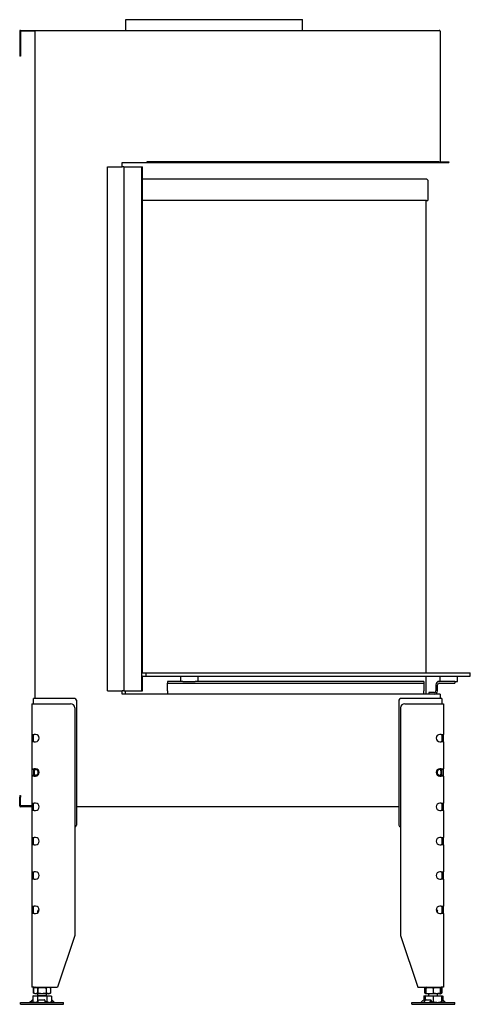
# Model space of a CAD drawing. Units: millimetres. Extents: x 673 to 2634, y 510 to 2523.
# Drawn here: x 2110 to 2634, y 1376 to 2523 of the extents above; entities that cross this region are included whole.
import ezdxf

# ---------------------------------------------------------------- set-up
doc = ezdxf.new("R2010")
doc.units = ezdxf.units.MM
doc.layers.add('Visible Edges(westland)', color=7, linetype='Continuous', lineweight=25)

msp = doc.modelspace()

# ---------------------------------------------------------------- linework, layer by layer
at = {"layer": 'Visible Edges(westland)'}
for p, q in [((2233.7, 2522.8), (2439.2, 2522.8)), ((2233.7, 2510.3), (2233.7, 2522.8)), ((2439.2, 2510.3), (2439.2, 2522.8)), ((2110.4, 2509.3), (2110.4, 2482.3)), ((2111.4, 2510.3), (2598.4, 2510.3)), ((2111.4, 2509.3), (2111.4, 2482.3)), ((2128.4, 2509.3), (2111.4, 2509.3)), ((2128.4, 1732.3), (2128.4, 2509.3)), ((2599.4, 2509.3), (2599.4, 2357.3)), ((2110.4, 2482.3), (2110.4, 2480.3)), ((2111.4, 2480.3), (2110.4, 2480.3)), ((2111.4, 2482.3), (2111.4, 2480.3)), ((2212.4, 2351.3), (2229.4, 2351.3)), ((2212.4, 1741.3), (2212.4, 2351.3)), ((2229.4, 2356.3), (2258.4, 2356.3)), ((2229.4, 2351.3), (2229.4, 2356.3)), ((2231.4, 2351.3), (2229.4, 2351.3)), ((2231.4, 2351.3), (2232.4, 2351.3)), ((2231.4, 2351.3), (2231.4, 1741.3)), ((2232.4, 2351.3), (2251.4, 2351.3)), ((2251.4, 2351.3), (2252.4, 2351.3)), ((2252.4, 2351.3), (2253.4, 2351.3)), ((2252.4, 1762.3), (2252.4, 2351.3)), ((2253.4, 1762.3), (2253.4, 2351.3)), ((2258.4, 2357.3), (2258.4, 2356.3)), ((2598.4, 2357.3), (2258.4, 2357.3)), ((2258.4, 2356.3), (2598.4, 2356.3)), ((2598.4, 2356.3), (2598.4, 2357.3)), ((2598.4, 2356.3), (2599.4, 2356.3)), ((2599.4, 2357.3), (2599.4, 2356.3)), ((2599.4, 2357.3), (2609.4, 2357.3)), ((2599.4, 2356.3), (2609.4, 2356.3)), ((2609.4, 2357.3), (2609.4, 2356.3)), ((2253.4, 2337.3), (2583.4, 2337.3)), ((2584.9, 2335.8), (2584.9, 2312.3)), ((2583.4, 2312.3), (2253.4, 2312.3)), ((2582.9, 2312.3), (2582.9, 1762.3)), ((2583.4, 2312.3), (2584.9, 2312.3)), ((2253.4, 1762.3), (2252.4, 1762.3)), ((2252.4, 1758.3), (2252.4, 1762.3)), ((2252.4, 1741.3), (2252.4, 1758.3)), ((2253.4, 1758.3), (2252.4, 1758.3)), ((2253.4, 1762.3), (2257.4, 1762.3)), ((2253.4, 1741.3), (2253.4, 1758.3)), ((2253.4, 1758.3), (2257.4, 1758.3)), ((2257.4, 1762.3), (2634.4, 1762.3)), ((2257.4, 1758.3), (2257.4, 1762.3)), ((2257.4, 1758.3), (2634.4, 1758.3)), ((2297.4, 1758.3), (2297.4, 1752.3)), ((2317.4, 1758.3), (2317.4, 1752.3)), ((2582.9, 1758.3), (2582.9, 1737.3)), ((2599.4, 1752.3), (2599.4, 1758.3)), ((2619.4, 1752.3), (2619.4, 1758.3)), ((2634.4, 1758.3), (2634.4, 1762.3)), ((2282.4, 1752.3), (2282.4, 1750.3)), ((2300.3, 1752.3), (2282.4, 1752.3)), ((2282.4, 1748.3), (2282.4, 1750.3)), ((2282.4, 1750.3), (2580.4, 1750.3)), ((2282.4, 1741.3), (2282.4, 1748.3)), ((2300.3, 1752.3), (2314.6, 1752.3)), ((2580.4, 1752.3), (2314.6, 1752.3)), ((2580.4, 1752.3), (2580.4, 1750.3)), ((2580.4, 1750.3), (2580.4, 1748.3)), ((2580.4, 1748.3), (2580.4, 1741.3)), ((2594.4, 1748.3), (2594.4, 1741.3)), ((2596.4, 1741.3), (2596.4, 1748.3)), ((2616.4, 1752.3), (2598.4, 1752.3)), ((2598.4, 1750.3), (2616.4, 1750.3)), ((2616.4, 1752.3), (2619.4, 1752.3)), ((2616.4, 1752.3), (2616.4, 1750.3)), ((2126.4, 1726.3), (2126.4, 1732.3)), ((2130.4, 1732.3), (2126.4, 1732.3)), ((2174.4, 1732.3), (2130.4, 1732.3)), ((2212.4, 1741.3), (2229.4, 1741.3)), ((2231.4, 1741.3), (2229.4, 1741.3)), ((2229.4, 1737.3), (2229.4, 1741.3)), ((2599.4, 1737.3), (2229.4, 1737.3)), ((2231.4, 1741.3), (2232.4, 1741.3)), ((2232.4, 1741.3), (2251.4, 1741.3)), ((2232.9, 1741.3), (2232.9, 1737.3)), ((2251.4, 1741.3), (2252.4, 1741.3)), ((2252.4, 1741.3), (2253.4, 1741.3)), ((2282.4, 1741.3), (2282.4, 1737.3)), ((2597.4, 1732.3), (2553.4, 1732.3)), ((2580.4, 1737.3), (2580.4, 1741.3)), ((2592.4, 1739.3), (2586.4, 1739.3)), ((2586.4, 1739.3), (2586.4, 1737.3)), ((2601.4, 1732.3), (2597.4, 1732.3)), ((2599.4, 1737.3), (2599.4, 1732.3)), ((2601.4, 1732.3), (2601.4, 1726.3)), ((2124.4, 1726.3), (2127.4, 1726.3)), ((2124.4, 1726.3), (2124.4, 1690.5)), ((2127.4, 1726.3), (2169.4, 1726.3)), ((2174.4, 1721.3), (2174.4, 1456.3)), ((2176.4, 1730.3), (2176.4, 1584.8)), ((2551.4, 1730.3), (2551.4, 1584.8)), ((2553.4, 1721.3), (2553.4, 1456.3)), ((2558.4, 1726.3), (2600.4, 1726.3)), ((2600.4, 1726.3), (2603.4, 1726.3)), ((2603.4, 1726.3), (2603.4, 1690.5)), ((2124.4, 1690.5), (2127.4, 1690.5)), ((2124.4, 1690.5), (2124.4, 1682)), ((2126.4, 1690.2), (2126.4, 1690.5)), ((2126.4, 1682.3), (2126.4, 1690.2)), ((2128.9, 1690.5), (2127.4, 1690.5)), ((2600.4, 1690.5), (2599, 1690.5)), ((2600.4, 1690.5), (2603.4, 1690.5)), ((2601.4, 1690.5), (2601.4, 1690.2)), ((2601.4, 1690.2), (2601.4, 1682.3)), ((2603.4, 1682), (2603.4, 1690.5)), ((2127.4, 1682), (2124.4, 1682)), ((2124.4, 1682), (2124.4, 1650.5)), ((2126.4, 1682), (2126.4, 1682.3)), ((2127.4, 1682), (2128.9, 1682)), ((2599, 1682), (2600.4, 1682)), ((2603.4, 1682), (2600.4, 1682)), ((2601.4, 1682.3), (2601.4, 1682)), ((2603.4, 1682), (2603.4, 1650.5)), ((2124.4, 1650.5), (2124.4, 1642)), ((2124.4, 1650.5), (2127.4, 1650.5)), ((2127.4, 1642), (2124.4, 1642)), ((2124.4, 1642), (2124.4, 1610.5)), ((2126.4, 1650.2), (2126.4, 1650.5)), ((2126.4, 1649.1), (2126.4, 1650.2)), ((2126.4, 1649.1), (2126.4, 1643.4)), ((2126.4, 1642.3), (2126.4, 1643.4)), ((2126.4, 1642), (2126.4, 1642.3)), ((2128.9, 1650.5), (2127.4, 1650.5)), ((2127.4, 1642), (2128.9, 1642)), ((2600.4, 1650.5), (2599, 1650.5)), ((2599, 1642), (2600.4, 1642)), ((2600.4, 1650.5), (2603.4, 1650.5)), ((2603.4, 1642), (2600.4, 1642)), ((2601.4, 1650.5), (2601.4, 1650.2)), ((2601.4, 1650.2), (2601.4, 1649.1)), ((2601.4, 1643.4), (2601.4, 1649.1)), ((2601.4, 1643.4), (2601.4, 1642.3)), ((2601.4, 1642.3), (2601.4, 1642)), ((2603.4, 1642), (2603.4, 1650.5)), ((2603.4, 1642), (2603.4, 1610.5)), ((2110.4, 1619.3), (2111.4, 1619.3)), ((2110.4, 1619.3), (2110.4, 1617.3)), ((2110.4, 1607.3), (2110.4, 1617.3)), ((2111.4, 1619.3), (2111.4, 1617.3)), ((2111.4, 1607.3), (2111.4, 1617.3)), ((2124.4, 1607.3), (2111.4, 1607.3)), ((2124.4, 1606.3), (2111.4, 1606.3)), ((2124.4, 1610.5), (2124.4, 1602)), ((2124.4, 1610.5), (2127.4, 1610.5)), ((2126.4, 1610.2), (2126.4, 1610.5)), ((2126.4, 1602.3), (2126.4, 1610.2)), ((2128.9, 1610.5), (2127.4, 1610.5)), ((2551.4, 1606.3), (2176.4, 1606.3)), ((2600.4, 1610.5), (2599, 1610.5)), ((2600.4, 1610.5), (2603.4, 1610.5)), ((2601.4, 1610.5), (2601.4, 1610.2)), ((2601.4, 1610.2), (2601.4, 1602.3)), ((2603.4, 1602), (2603.4, 1610.5)), ((2127.4, 1602), (2124.4, 1602)), ((2124.4, 1602), (2124.4, 1570.5)), ((2126.4, 1602), (2126.4, 1602.3)), ((2127.4, 1602), (2128.9, 1602)), ((2599, 1602), (2600.4, 1602)), ((2603.4, 1602), (2600.4, 1602)), ((2601.4, 1602.3), (2601.4, 1602)), ((2603.4, 1602), (2603.4, 1570.5)), ((2124.4, 1570.5), (2124.4, 1562)), ((2124.4, 1570.5), (2127.4, 1570.5)), ((2127.4, 1562), (2124.4, 1562)), ((2124.4, 1562), (2124.4, 1530.5)), ((2126.4, 1562), (2126.4, 1570.5)), ((2128.9, 1570.5), (2127.4, 1570.5)), ((2127.4, 1562), (2128.9, 1562)), ((2600.4, 1570.5), (2599, 1570.5)), ((2599, 1562), (2600.4, 1562)), ((2600.4, 1570.5), (2603.4, 1570.5)), ((2603.4, 1562), (2600.4, 1562)), ((2601.4, 1570.5), (2601.4, 1562)), ((2603.4, 1562), (2603.4, 1570.5)), ((2603.4, 1562), (2603.4, 1530.5)), ((2124.4, 1530.5), (2127.4, 1530.5)), ((2124.4, 1530.5), (2124.4, 1522)), ((2126.4, 1522), (2126.4, 1530.5)), ((2128.9, 1530.5), (2127.4, 1530.5)), ((2600.4, 1530.5), (2599, 1530.5)), ((2600.4, 1530.5), (2603.4, 1530.5)), ((2601.4, 1530.5), (2601.4, 1522)), ((2603.4, 1522), (2603.4, 1530.5)), ((2127.4, 1522), (2124.4, 1522)), ((2124.4, 1522), (2124.4, 1490.5)), ((2127.4, 1522), (2128.9, 1522)), ((2599, 1522), (2600.4, 1522)), ((2603.4, 1522), (2600.4, 1522)), ((2603.4, 1522), (2603.4, 1490.5)), ((2124.4, 1490.5), (2127.4, 1490.5)), ((2124.4, 1490.5), (2124.4, 1482)), ((2126.4, 1482), (2126.4, 1490.5)), ((2128.9, 1490.5), (2127.4, 1490.5)), ((2600.4, 1490.5), (2599, 1490.5)), ((2600.4, 1490.5), (2603.4, 1490.5)), ((2601.4, 1490.5), (2601.4, 1482)), ((2603.4, 1482), (2603.4, 1490.5)), ((2127.4, 1482), (2124.4, 1482)), ((2124.4, 1482), (2124.4, 1396.3)), ((2127.4, 1482), (2128.9, 1482)), ((2132.4, 1486.3), (2131.4, 1485.3)), ((2131.4, 1485.3), (2133, 1485.3)), ((2131.4, 1482.9), (2131.4, 1485.3)), ((2132.4, 1486.3), (2133.1, 1486.3)), ((2594.7, 1486.3), (2595.4, 1486.3)), ((2594.9, 1485.3), (2596.4, 1485.3)), ((2595.4, 1486.3), (2596.4, 1485.3)), ((2596.4, 1482.9), (2596.4, 1485.3)), ((2599, 1482), (2600.4, 1482)), ((2603.4, 1482), (2600.4, 1482)), ((2603.4, 1482), (2603.4, 1396.3)), ((2174.4, 1456.3), (2154.4, 1396.3)), ((2553.4, 1456.3), (2573.4, 1396.3)), ((2127.4, 1396.3), (2124.4, 1396.3)), ((2128.6, 1396.3), (2126.6, 1395.3)), ((2126.6, 1395.3), (2126.6, 1395.3)), ((2126.6, 1389.3), (2126.6, 1395.3)), ((2126.6, 1395.3), (2126.6, 1389.3)), ((2126.6, 1389.3), (2126.6, 1389.3)), ((2128.6, 1388.3), (2126.6, 1389.3)), ((2127.4, 1396.3), (2154.4, 1396.3)), ((2144.2, 1388.3), (2128.6, 1388.3)), ((2131.4, 1386.3), (2131.4, 1388.3)), ((2131.6, 1395.3), (2131.5, 1395.3)), ((2131.5, 1395.3), (2131.5, 1389.3)), ((2131.6, 1389.3), (2131.5, 1389.3)), ((2131.6, 1389.3), (2131.6, 1395.3)), ((2141.4, 1395.3), (2141.3, 1395.3)), ((2141.3, 1395.3), (2141.3, 1389.3)), ((2141.4, 1389.3), (2141.3, 1389.3)), ((2141.4, 1389.3), (2141.4, 1395.3)), ((2141.4, 1386.3), (2141.4, 1388.3)), ((2144.2, 1396.3), (2146.2, 1395.3)), ((2144.2, 1388.3), (2146.2, 1389.3)), ((2146.2, 1395.3), (2146.2, 1395.3)), ((2146.2, 1395.3), (2146.2, 1389.3)), ((2146.2, 1395.3), (2146.2, 1389.3)), ((2146.2, 1389.3), (2146.2, 1389.3)), ((2573.4, 1396.3), (2600.4, 1396.3)), ((2582.9, 1395.9), (2581.6, 1395.3)), ((2581.6, 1395.3), (2581.6, 1395.3)), ((2581.6, 1389.3), (2581.6, 1395.3)), ((2581.6, 1395.3), (2581.6, 1389.3)), ((2581.6, 1389.3), (2581.6, 1389.3)), ((2582.9, 1388.6), (2581.6, 1389.3)), ((2583.6, 1396.3), (2582.9, 1395.9)), ((2582.9, 1395.9), (2582.9, 1395.3)), ((2583, 1395.3), (2582.9, 1395.3)), ((2582.9, 1395.3), (2582.9, 1389.3)), ((2583, 1389.3), (2582.9, 1389.3)), ((2582.9, 1389.3), (2582.9, 1388.6)), ((2583.6, 1388.3), (2582.9, 1388.6)), ((2583, 1389.3), (2583, 1395.3)), ((2599.2, 1388.3), (2583.6, 1388.3)), ((2586.4, 1386.3), (2586.4, 1388.3)), ((2591.5, 1395.3), (2591.4, 1395.3)), ((2591.4, 1395.3), (2591.4, 1389.3)), ((2591.5, 1389.3), (2591.4, 1389.3)), ((2591.5, 1389.3), (2591.5, 1395.3)), ((2596.4, 1386.3), (2596.4, 1388.3)), ((2599.2, 1396.3), (2599.9, 1395.9)), ((2599.2, 1388.3), (2599.9, 1388.6)), ((2599.9, 1395.9), (2601.2, 1395.3)), ((2599.9, 1395.3), (2599.9, 1395.9)), ((2599.9, 1395.3), (2599.9, 1395.3)), ((2599.9, 1395.3), (2599.9, 1389.3)), ((2599.9, 1389.3), (2599.9, 1395.3)), ((2599.9, 1388.6), (2601.2, 1389.3)), ((2599.9, 1388.6), (2599.9, 1389.3)), ((2599.9, 1389.3), (2599.9, 1389.3)), ((2603.4, 1396.3), (2600.4, 1396.3)), ((2601.2, 1395.3), (2601.2, 1395.3)), ((2601.2, 1395.3), (2601.2, 1389.3)), ((2601.2, 1395.3), (2601.2, 1389.3)), ((2601.2, 1389.3), (2601.2, 1389.3)), ((2111.4, 1378.3), (2161.4, 1378.3)), ((2111.4, 1376.3), (2111.4, 1378.3)), ((2111.4, 1376.3), (2161.4, 1376.3)), ((2124, 1380.1), (2122, 1378.5)), ((2124.7, 1380.8), (2122.3, 1378.5)), ((2125.6, 1379.2), (2124.7, 1378.3)), ((2127, 1386.3), (2125.5, 1385.8)), ((2125.5, 1385.8), (2125.5, 1379.3)), ((2127.5, 1378.3), (2125.5, 1379.3)), ((2127, 1386.3), (2145.9, 1386.3)), ((2131, 1385.8), (2131, 1379.3)), ((2131.7, 1378.5), (2131.8, 1380.8)), ((2132.9, 1381.5), (2138.9, 1381.5)), ((2139.8, 1380.8), (2139.7, 1378.5)), ((2139.8, 1380.9), (2139.9, 1379.3)), ((2139.9, 1379.3), (2139.8, 1378.3)), ((2141.9, 1385.8), (2141.9, 1379.3)), ((2145.4, 1378.3), (2147.4, 1379.3)), ((2145.9, 1386.3), (2147.4, 1385.8)), ((2147.4, 1385.8), (2147.4, 1379.3)), ((2148.4, 1378.3), (2147.4, 1379.2)), ((2150.9, 1378.5), (2148.4, 1380.8)), ((2161.4, 1376.3), (2161.4, 1378.3)), ((2566.4, 1378.3), (2616.4, 1378.3)), ((2566.4, 1376.3), (2566.4, 1378.3)), ((2566.4, 1376.3), (2616.4, 1376.3)), ((2576.9, 1378.5), (2579.4, 1380.8)), ((2580.3, 1378.5), (2581.8, 1380.8)), ((2581.9, 1386.3), (2580.5, 1385.8)), ((2580.5, 1385.8), (2580.5, 1381.5)), ((2580.6, 1381.5), (2581.9, 1381.5)), ((2581.9, 1386.3), (2581.9, 1385.8)), ((2582, 1386.3), (2581.9, 1386.3)), ((2581.9, 1385.8), (2581.9, 1380.9)), ((2582, 1386.3), (2600.9, 1386.3)), ((2583.1, 1381.5), (2588.1, 1381.5)), ((2588.6, 1380.8), (2587, 1378.5)), ((2588.6, 1381.3), (2589.3, 1379.7)), ((2589.3, 1379.3), (2588.6, 1378.3)), ((2591.4, 1385.8), (2591.4, 1379.3)), ((2600.4, 1378.3), (2600.9, 1378.5)), ((2600.9, 1386.3), (2602.4, 1385.8)), ((2600.9, 1386.3), (2600.9, 1385.8)), ((2600.9, 1386.3), (2600.9, 1386.3)), ((2600.9, 1385.8), (2600.9, 1379.3)), ((2600.9, 1381.5), (2601.9, 1381.5)), ((2601.9, 1381.5), (2600.9, 1380.3)), ((2600.9, 1378.5), (2600.9, 1379.3)), ((2601.2, 1378.5), (2600.9, 1378.7)), ((2602.6, 1378.3), (2601.4, 1379.3)), ((2601.9, 1381.5), (2602.2, 1381.5)), ((2602.4, 1385.8), (2602.4, 1381.4)), ((2605.4, 1378.5), (2602.6, 1380.8)), ((2603.1, 1380.8), (2605.8, 1378.5)), ((2603.2, 1380.8), (2603.9, 1380.1)), ((2616.4, 1376.3), (2616.4, 1378.3))]:
    msp.add_line(p, q, dxfattribs=at)
for centre, radius, start, end in [((2111.4, 2509.3), 1, 90, 180), ((2598.4, 2509.3), 1, 0, 90), ((2583.4, 2335.8), 1.5, 0, 90), ((2598.4, 1748.3), 4, 90, 180), ((2598.4, 1748.3), 2, 90, 180), ((2174.4, 1730.3), 2, 0, 90), ((2553.4, 1730.3), 2, 90, 180), ((2592.4, 1741.3), 2, 270, 0), ((2592.4, 1741.3), 4, 270, 0), ((2169.4, 1721.3), 5, 0, 90), ((2558.4, 1721.3), 5, 90, 180), ((2128.9, 1686.3), 4.25, 270, 90), ((2599, 1686.3), 4.25, 90, 270), ((2128.9, 1646.3), 4.25, 270, 90), ((2599, 1646.3), 4.25, 90, 270), ((2111.4, 1607.3), 1, 180, 270), ((2128.9, 1606.3), 4.25, 270, 90), ((2599, 1606.3), 4.25, 90, 270), ((2174.4, 1584.8), 2, 270, 0), ((2553.4, 1584.8), 2, 180, 270), ((2128.9, 1566.3), 4.25, 270, 90), ((2599, 1566.3), 4.25, 90, 270), ((2128.9, 1526.3), 4.25, 270, 90), ((2599, 1526.3), 4.25, 90, 270), ((2128.9, 1486.3), 4.25, 270, 90), ((2599, 1486.3), 4.25, 90, 270)]:
    msp.add_arc(centre, radius, start, end, dxfattribs=at)
for centre, major_axis, ratio, start_param, end_param in [((2130.4, 1646.3), (3.7, -3.7), 0.414214, 1.963495, 3.534292), ((2130.4, 1646.3), (-3.7, -3.7), 0.414214, 5.890486, 7.461283), ((2130, 1646.3), (0, -4), 0.707107, 3.531736, 5.893042), ((2126.4, 1646.3), (-5.66, 0), 0.707107, 2.356194, 3.926991), ((2601.4, 1646.3), (5.66, 0), 0.707107, 2.356194, 3.926991), ((2597.4, 1646.3), (3.7, 3.7), 0.414214, 5.890486, 7.461283), ((2597.4, 1646.3), (-3.7, 3.7), 0.414214, 1.963495, 3.534292), ((2597.9, 1646.3), (0, 4), 0.707107, 3.531736, 5.893042), ((2121.4, 1379.3), (0, -1), 0.998599, 0, 0.698132), ((2121.8, 1379.3), (0, -1), 0.838359, 0, 0.698132), ((2125.2, 1380.8), (-0.818, -0.575), 0.350396, 4.166994, 5.174514), ((2131.7, 1379.3), (0, -1), 0.052908, 0, 0.698132), ((2132.8, 1380.8), (-0.999, -0.044), 0.641887, 4.643336, 6.214132), ((2138.8, 1380.8), (0.999, 0.044), 0.641887, 6.214132, 7.784929), ((2139.6, 1379.3), (0, -1), 0.052908, 0, 0.698132), ((2138.9, 1379.3), (0.999, 0.044), 0.641887, 6.214132, 6.283185), ((2148, 1380.8), (-0.801, 0.599), 0.291492, 4.340735, 5.717053), ((2151.5, 1379.3), (0, -1), 0.891266, 5.585054, 6.283185), ((2576.4, 1379.3), (0, -1), 0.891266, 0, 0.698132), ((2579.9, 1380.8), (0.801, 0.599), 0.291492, 0.371654, 1.94245), ((2580, 1379.3), (0, -1), 0.545119, 0, 0.698132), ((2582.7, 1380.8), (0.909, 0.416), 0.538887, 0.866997, 2.437793), ((2586.7, 1379.3), (0, -1), 0.545119, 0, 0.698132), ((2587.7, 1380.8), (0.909, 0.416), 0.538887, 5.579386, 7.150182), ((2588.4, 1379.3), (0.909, 0.416), 0.538887, 5.579386, 6.283185), ((2601.4, 1379.3), (-0.766, 0.642), 0.034008, 0.927217, 1.530232), ((2601.7, 1379.3), (0, -1), 0.838359, 5.585054, 6.283185), ((2602.7, 1380.8), (-0.766, 0.642), 0.034008, 6.242621, 7.813417), ((2603, 1380.8), (-0.766, 0.642), 0.034008, 4.671825, 6.242621), ((2602.7, 1380.8), (0.818, -0.575), 0.350396, 1.108671, 2.143674), ((2606.1, 1379.3), (0, -1), 0.998599, 5.585054, 6.283185), ((2606.5, 1379.3), (0, -1), 0.998599, 5.585054, 6.283185)]:
    msp.add_ellipse(centre, major_axis=major_axis, ratio=ratio, start_param=start_param, end_param=end_param, dxfattribs=at)
for points, knots in [([(2126.6, 1395.3), (2127, 1395.5), (2127.4, 1395.6), (2128.2, 1395.9), (2128.7, 1395.9), (2129.3, 1395.9), (2129.5, 1395.9), (2129.9, 1395.8), (2130.1, 1395.8), (2130.7, 1395.6), (2131.1, 1395.5), (2131.5, 1395.3)], [0.000000817, 0.000000817, 0.000000817, 0.000000817, 0.002446336, 0.002446336, 0.004891854, 0.004891854, 0.006114614, 0.006114614, 0.007337373, 0.007337373, 0.009782891, 0.009782891, 0.009782891, 0.009782891]), ([(2131.5, 1389.3), (2131.1, 1389.1), (2130.7, 1388.9), (2129.9, 1388.7), (2129.5, 1388.6), (2128.9, 1388.6), (2128.7, 1388.6), (2128.3, 1388.7), (2128.1, 1388.7), (2127.4, 1388.9), (2127, 1389.1), (2126.6, 1389.3)], [0.000000477, 0.000000477, 0.000000477, 0.000000477, 0.002445996, 0.002445996, 0.004891515, 0.004891515, 0.006114275, 0.006114275, 0.007337034, 0.007337034, 0.009782554, 0.009782554, 0.009782554, 0.009782554]), ([(2131.6, 1395.3), (2132.4, 1395.5), (2133.2, 1395.6), (2134.8, 1395.9), (2135.6, 1395.9), (2136.8, 1395.9), (2137.2, 1395.9), (2138.1, 1395.8), (2138.5, 1395.8), (2139.7, 1395.6), (2140.5, 1395.5), (2141.3, 1395.3)], [0.000000477, 0.000000477, 0.000000477, 0.000000477, 0.002445996, 0.002445996, 0.004891515, 0.004891515, 0.006114275, 0.006114275, 0.007337034, 0.007337034, 0.009782554, 0.009782554, 0.009782554, 0.009782554]), ([(2141.3, 1389.3), (2140.5, 1389.1), (2139.7, 1388.9), (2138.1, 1388.7), (2137.3, 1388.6), (2136, 1388.6), (2135.6, 1388.6), (2134.8, 1388.7), (2134.4, 1388.7), (2133.2, 1388.9), (2132.4, 1389.1), (2131.6, 1389.3)], [0.000000817, 0.000000817, 0.000000817, 0.000000817, 0.002446336, 0.002446336, 0.004891854, 0.004891854, 0.006114614, 0.006114614, 0.007337373, 0.007337373, 0.009782891, 0.009782891, 0.009782891, 0.009782891]), ([(2146.2, 1395.3), (2145.8, 1395.5), (2145.4, 1395.6), (2144.6, 1395.9), (2144.2, 1395.9), (2143.4, 1395.9), (2143, 1395.9), (2142.2, 1395.6), (2141.8, 1395.5), (2141.4, 1395.3)], [0.008577849, 0.008577849, 0.008577849, 0.008577849, 0.011042623, 0.011042623, 0.013507396, 0.013507396, 0.01597217, 0.01597217, 0.018436944, 0.018436944, 0.018436944, 0.018436944]), ([(2146.2, 1389.3), (2145.8, 1389.1), (2145.4, 1388.9), (2144.6, 1388.7), (2144.2, 1388.6), (2143.4, 1388.6), (2143, 1388.7), (2142.2, 1388.9), (2141.8, 1389.1), (2141.4, 1389.3)], [0.008577849, 0.008577849, 0.008577849, 0.008577849, 0.011042623, 0.011042623, 0.013507396, 0.013507396, 0.01597217, 0.01597217, 0.018436944, 0.018436944, 0.018436944, 0.018436944]), ([(2581.6, 1395.3), (2582, 1395.5), (2582.4, 1395.6), (2582.9, 1395.7), (2582.9, 1395.8), (2582.9, 1395.8)], [0.000000817, 0.000000817, 0.000000817, 0.000000817, 0.002446336, 0.002446336, 0.002632509, 0.002632509, 0.002632509, 0.002632509]), ([(2582.9, 1388.8), (2582.9, 1388.8), (2582.9, 1388.8), (2582.4, 1388.9), (2582, 1389.1), (2581.6, 1389.3)], [0.007174405, 0.007174405, 0.007174405, 0.007174405, 0.007337034, 0.007337034, 0.009782554, 0.009782554, 0.009782554, 0.009782554]), ([(2583, 1395.3), (2583.7, 1395.5), (2584.4, 1395.6), (2585.8, 1395.9), (2586.5, 1395.9), (2587.9, 1395.9), (2588.6, 1395.9), (2590, 1395.6), (2590.7, 1395.5), (2591.4, 1395.3)], [0.008577849, 0.008577849, 0.008577849, 0.008577849, 0.011042623, 0.011042623, 0.013507396, 0.013507396, 0.01597217, 0.01597217, 0.018436944, 0.018436944, 0.018436944, 0.018436944]), ([(2583, 1389.3), (2583.7, 1389.1), (2584.4, 1388.9), (2585.8, 1388.7), (2586.5, 1388.6), (2587.9, 1388.6), (2588.6, 1388.7), (2590, 1388.9), (2590.7, 1389.1), (2591.4, 1389.3)], [0.008577849, 0.008577849, 0.008577849, 0.008577849, 0.011042623, 0.011042623, 0.013507396, 0.013507396, 0.01597217, 0.01597217, 0.018436944, 0.018436944, 0.018436944, 0.018436944]), ([(2591.5, 1395.3), (2592.2, 1395.5), (2592.9, 1395.6), (2594.3, 1395.9), (2595, 1395.9), (2596, 1395.9), (2596.4, 1395.9), (2597.1, 1395.8), (2597.4, 1395.8), (2598.5, 1395.6), (2599.2, 1395.5), (2599.9, 1395.3)], [0.000000817, 0.000000817, 0.000000817, 0.000000817, 0.002446336, 0.002446336, 0.004891854, 0.004891854, 0.006114614, 0.006114614, 0.007337373, 0.007337373, 0.009782891, 0.009782891, 0.009782891, 0.009782891]), ([(2599.9, 1389.3), (2599.2, 1389.1), (2598.5, 1388.9), (2597.1, 1388.7), (2596.4, 1388.6), (2595.4, 1388.6), (2595, 1388.6), (2594.3, 1388.7), (2593.9, 1388.7), (2592.9, 1388.9), (2592.2, 1389.1), (2591.5, 1389.3)], [0.000000477, 0.000000477, 0.000000477, 0.000000477, 0.002445996, 0.002445996, 0.004891515, 0.004891515, 0.006114275, 0.006114275, 0.007337034, 0.007337034, 0.009782554, 0.009782554, 0.009782554, 0.009782554]), ([(2599.9, 1395.8), (2600, 1395.8), (2600, 1395.7), (2600.4, 1395.6), (2600.8, 1395.5), (2601.2, 1395.3)], [0.015791481, 0.015791481, 0.015791481, 0.015791481, 0.01597217, 0.01597217, 0.018436944, 0.018436944, 0.018436944, 0.018436944]), ([(2599.9, 1388.8), (2600, 1388.8), (2600, 1388.8), (2600.4, 1388.9), (2600.8, 1389.1), (2601.2, 1389.3)], [0.015791591, 0.015791591, 0.015791591, 0.015791591, 0.01597217, 0.01597217, 0.018436944, 0.018436944, 0.018436944, 0.018436944]), ([(2125.5, 1385.8), (2125.9, 1385.9), (2126.4, 1386), (2127.3, 1386.2), (2128.2, 1386.3), (2129.1, 1386.2), (2130, 1386), (2130.5, 1385.9), (2131, 1385.8)], [0.00000023, 0.00000023, 0.00000023, 0.00000023, 0.00274264, 0.00274264, 0.00548506, 0.00822747, 0.00822747, 0.01096989, 0.01096989, 0.01096989, 0.01096989]), ([(2125.5, 1379.3), (2125.9, 1379), (2126.4, 1378.9), (2127.3, 1378.6), (2127.7, 1378.5), (2128.4, 1378.5), (2128.7, 1378.5), (2129.1, 1378.6), (2129.4, 1378.7), (2130, 1378.9), (2130.5, 1379), (2131, 1379.3)], [0.00000023, 0.00000023, 0.00000023, 0.00000023, 0.00275048, 0.00275048, 0.00550072, 0.00550072, 0.00687584, 0.00687584, 0.00825096, 0.00825096, 0.0110012, 0.0110012, 0.0110012, 0.0110012]), ([(2141.9, 1385.8), (2141, 1385.9), (2140.1, 1386), (2138.3, 1386.2), (2137.3, 1386.3), (2135.5, 1386.3), (2134.6, 1386.2), (2132.8, 1386), (2131.9, 1385.9), (2131, 1385.8)], [0.00927602, 0.00927602, 0.00927602, 0.00927602, 0.01204463, 0.01204463, 0.01481325, 0.01481325, 0.01758187, 0.01758187, 0.02035048, 0.02035048, 0.02035048, 0.02035048]), ([(2141.9, 1385.8), (2142.4, 1385.9), (2142.8, 1386), (2143.7, 1386.2), (2144.7, 1386.3), (2145.6, 1386.2), (2146.5, 1386), (2146.9, 1385.9), (2147.4, 1385.8)], [0.00000023, 0.00000023, 0.00000023, 0.00000023, 0.00274264, 0.00274264, 0.00548506, 0.00822747, 0.00822747, 0.01096989, 0.01096989, 0.01096989, 0.01096989]), ([(2141.9, 1379.3), (2142.4, 1379), (2142.8, 1378.9), (2143.7, 1378.6), (2144.2, 1378.5), (2144.9, 1378.5), (2145.1, 1378.5), (2145.6, 1378.6), (2145.8, 1378.7), (2146.5, 1378.9), (2147, 1379), (2147.4, 1379.3)], [0.00000023, 0.00000023, 0.00000023, 0.00000023, 0.00275048, 0.00275048, 0.00550072, 0.00550072, 0.00687584, 0.00687584, 0.00825096, 0.00825096, 0.0110012, 0.0110012, 0.0110012, 0.0110012]), ([(2580.5, 1385.8), (2580.9, 1385.9), (2581.4, 1386), (2581.9, 1386.1), (2581.9, 1386.1), (2581.9, 1386.1)], [0.000000231, 0.000000231, 0.000000231, 0.000000231, 0.002742645, 0.002742645, 0.002938946, 0.002938946, 0.002938946, 0.002938946]), ([(2581.9, 1385.8), (2582.7, 1385.9), (2583.5, 1386), (2585.1, 1386.2), (2586.7, 1386.3), (2588.3, 1386.2), (2589.9, 1386), (2590.6, 1385.9), (2591.4, 1385.8)], [0.00000023, 0.00000023, 0.00000023, 0.00000023, 0.00274264, 0.00274264, 0.00548506, 0.00822747, 0.00822747, 0.01096989, 0.01096989, 0.01096989, 0.01096989]), ([(2588.9, 1378.7), (2588.9, 1378.7), (2589, 1378.7), (2589.9, 1378.9), (2590.7, 1379), (2591.4, 1379.3)], [0.008014054, 0.008014054, 0.008014054, 0.008014054, 0.008250962, 0.008250962, 0.011001204, 0.011001204, 0.011001204, 0.011001204]), ([(2591.4, 1385.8), (2592.2, 1385.9), (2593, 1386), (2594.6, 1386.2), (2596.2, 1386.3), (2597.8, 1386.2), (2599.4, 1386), (2600.1, 1385.9), (2600.9, 1385.8)], [0.00000023, 0.00000023, 0.00000023, 0.00000023, 0.00274264, 0.00274264, 0.00548506, 0.00822747, 0.00822747, 0.01096989, 0.01096989, 0.01096989, 0.01096989]), ([(2591.4, 1379.3), (2592.2, 1379), (2593, 1378.9), (2594.6, 1378.6), (2595.4, 1378.5), (2596.6, 1378.5), (2597, 1378.5), (2597.8, 1378.6), (2598.2, 1378.7), (2599.4, 1378.9), (2600.2, 1379), (2600.9, 1379.3)], [0.00000023, 0.00000023, 0.00000023, 0.00000023, 0.00275048, 0.00275048, 0.00550072, 0.00550072, 0.00687584, 0.00687584, 0.00825096, 0.00825096, 0.0110012, 0.0110012, 0.0110012, 0.0110012]), ([(2600.9, 1386.1), (2601, 1386.1), (2601, 1386.1), (2601.5, 1386), (2601.9, 1385.9), (2602.4, 1385.8)], [0.008031171, 0.008031171, 0.008031171, 0.008031171, 0.008227472, 0.008227472, 0.010969886, 0.010969886, 0.010969886, 0.010969886])]:
    msp.add_open_spline(points, degree=3, knots=knots, dxfattribs=at)
for points in [[(2131.7, 1379.1), (2131.5, 1379.1), (2131.2, 1379.2), (2131, 1379.3)], [(2141.9, 1379.3), (2141.2, 1379.1), (2140.6, 1378.9), (2139.9, 1378.8)]]:
    msp.add_open_spline(points, degree=3, dxfattribs=at)

doc.saveas('drawing.dxf')
